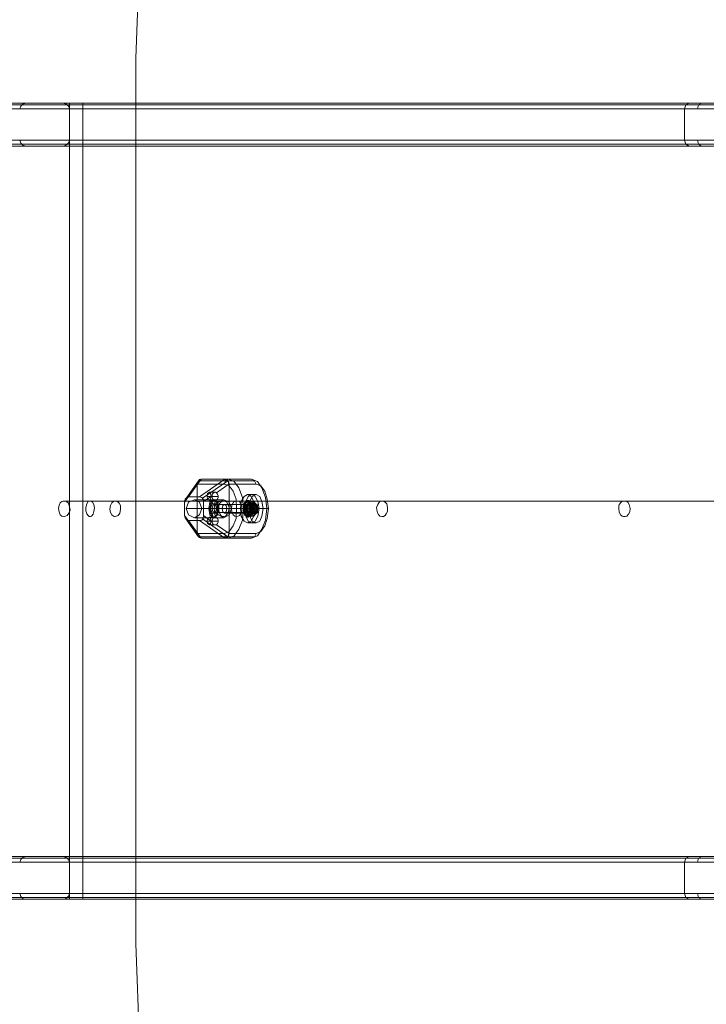
# Model space of a CAD drawing. Units: millimetres. Extents: x -2646 to 5328, y -866 to 6899.
# Drawn here: x -1040 to -341, y 1957 to 2959 of the extents above; entities that cross this region are included whole.
import ezdxf

# ---------------------------------------------------------------- set-up
doc = ezdxf.new("R2010")
doc.units = ezdxf.units.MM

# ---------------------------------------------------------------- blocks, each defined once
blk = doc.blocks.new('WMF0')
at = {"color": 51, "lineweight": 0}
for points in [[(737.44, -517.51), (728.48, -525.9), (720.01, -534.94), (712.2, -544.47), (705.03, -554.51), (698.5, -564.98), (692.69, -575.88), (687.6, -587.07), (683.23, -598.69), (679.72, -610.45), (676.85, -622.49), (674.84, -634.68), (673.69, -646.94), (673.26, -659.28)], [(737.44, -517.51), (728.48, -525.9), (720.01, -534.94), (712.2, -544.47), (705.03, -554.51), (698.5, -564.98), (692.69, -575.88), (687.6, -587.07), (683.23, -598.69), (679.72, -610.45), (676.85, -622.49), (674.84, -634.68), (673.69, -646.94), (673.26, -659.28)], [(673.26, -769.13), (673.26, -659.28)], [(673.26, -769.13), (673.26, -659.28)], [(673.26, -769.13), (673.69, -781.47), (674.84, -793.73), (676.85, -805.92), (679.72, -817.9), (683.23, -829.73), (687.6, -841.27), (692.69, -852.53), (698.5, -863.36), (705.03, -873.83), (712.2, -883.87), (720.01, -893.4), (728.48, -902.44), (737.44, -910.9), (746.98, -918.72)], [(673.26, -769.13), (673.69, -781.47), (674.84, -793.73), (676.85, -805.92), (679.72, -817.9), (683.23, -829.73), (687.6, -841.27), (692.69, -852.53), (698.5, -863.36), (705.03, -873.83), (712.2, -883.87), (720.01, -893.4), (728.48, -902.44), (737.44, -910.9), (746.98, -918.72)]]:
    blk.add_lwpolyline(points, dxfattribs=at)
at = {"color": 30, "lineweight": 0}
for points in [[(741.46, -665.09), (646.01, -665.09)], [(646.59, -664.87), (741.89, -664.87)], [(748.55, -664.87), (651.03, -664.87)], [(749.41, -665.09), (651.68, -665.09)], [(750.28, -665.09), (652.54, -665.09)], [(653.18, -664.87), (750.49, -664.87)], [(657.63, -664.87), (753.86, -664.87)], [(754.51, -665.09), (658.2, -665.09)], [(658.85, -665.59), (658.99, -665.23), (659.28, -664.94), (659.71, -664.87)], [(755.01, -665.09), (659.14, -665.09)], [(659.71, -664.87), (664.15, -664.87)], [(659.71, -664.87), (755.01, -664.87)], [(664.15, -664.87), (755.08, -664.87)], [(664.15, -664.87), (664.51, -664.94), (664.73, -665.09), (664.94, -665.3), (665.02, -665.59)], [(755.51, -665.09), (664.73, -665.09)], [(741.31, -665.59), (741.46, -665.09), (741.89, -664.87)], [(741.46, -665.09), (742.89, -665.09), (744.83, -665.09), (747.05, -665.09), (749.41, -665.09)], [(741.89, -664.87), (743.61, -664.87), (745.9, -664.87), (748.55, -664.87)], [(743.39, -664.87), (743.03, -665.09), (742.89, -665.59)], [(741.31, -665.59), (645.8, -665.59)], [(651.89, -665.59), (749.77, -665.59)], [(652.32, -665.59), (750.13, -665.59)], [(658.42, -665.59), (658.85, -665.59)], [(658.42, -665.59), (754.72, -665.59)], [(755.01, -665.59), (658.85, -665.59)], [(665.02, -665.59), (665.02, -669.46)], [(665.02, -665.59), (755.73, -665.59)], [(741.31, -669.46), (741.31, -665.59)], [(749.77, -665.59), (747.26, -665.59), (744.9, -665.59), (742.82, -665.59), (741.31, -665.59)], [(741.31, -669.46), (645.8, -669.46)], [(741.46, -669.96), (646.01, -669.96)], [(741.89, -670.18), (646.59, -670.18)], [(651.03, -670.18), (748.55, -670.18)], [(749.41, -669.96), (651.68, -669.96)], [(651.89, -669.46), (749.77, -669.46)], [(652.32, -669.46), (750.13, -669.46)], [(750.28, -669.96), (652.54, -669.96)], [(653.18, -670.18), (746.69, -670.18)], [(657.63, -670.18), (749.99, -670.18)], [(754.51, -669.96), (658.2, -669.96)], [(754.72, -669.46), (658.42, -669.46)], [(658.85, -669.46), (658.42, -669.46)], [(658.85, -669.46), (755.01, -669.46)], [(659.71, -670.18), (659.28, -670.11), (658.99, -669.82), (658.85, -669.46)], [(755.01, -669.96), (659.14, -669.96)], [(664.15, -670.18), (659.71, -670.18)], [(755.01, -670.18), (659.71, -670.18)], [(665.02, -669.46), (664.94, -669.75), (664.73, -669.96), (664.51, -670.11), (664.15, -670.18)], [(664.15, -670.18), (755.08, -670.18)], [(755.51, -669.96), (664.73, -669.96)], [(665.02, -669.46), (755.73, -669.46)], [(741.31, -669.46), (741.46, -669.96), (741.89, -670.18)], [(741.31, -669.46), (742.82, -669.46), (744.9, -669.46), (747.26, -669.46), (749.77, -669.46)], [(749.41, -669.96), (747.05, -669.96), (744.83, -669.96), (742.89, -669.96), (741.46, -669.96)], [(748.55, -670.18), (745.9, -670.18), (743.61, -670.18), (741.89, -670.18)], [(743.39, -670.18), (743.03, -669.96), (742.89, -669.46)], [(741.89, -758.31), (646.59, -758.31)], [(651.03, -758.31), (748.55, -758.31)], [(653.18, -758.31), (746.69, -758.31)], [(657.63, -758.31), (749.99, -758.31)], [(658.85, -759.02), (658.99, -758.67), (659.28, -758.38), (659.71, -758.31)], [(659.71, -758.31), (664.15, -758.31)], [(755.01, -758.31), (659.71, -758.31)], [(664.15, -758.31), (664.51, -758.38), (664.73, -758.52), (664.94, -758.74), (665.02, -759.02)], [(664.15, -758.31), (755.08, -758.31)], [(741.31, -759.02), (741.46, -758.52), (741.89, -758.31)], [(748.55, -758.31), (745.9, -758.31), (743.61, -758.31), (741.89, -758.31)], [(743.39, -758.31), (743.03, -758.52), (742.89, -759.02)], [(741.31, -759.02), (645.8, -759.02)], [(741.46, -758.52), (646.01, -758.52)], [(749.41, -758.52), (651.68, -758.52)], [(651.89, -759.02), (652.32, -759.02), (750.13, -759.02)], [(651.89, -759.02), (749.77, -759.02)], [(750.28, -758.52), (652.54, -758.52)], [(754.51, -758.52), (658.2, -758.52)], [(658.42, -759.02), (658.85, -759.02), (755.01, -759.02)], [(754.72, -759.02), (658.42, -759.02)], [(755.01, -758.52), (659.14, -758.52)], [(755.51, -758.52), (664.73, -758.52)], [(665.02, -759.02), (665.02, -762.9)], [(665.02, -759.02), (755.73, -759.02), (755.73, -762.9)], [(741.31, -759.02), (741.31, -762.9)], [(741.31, -759.02), (742.82, -759.02), (744.9, -759.02), (747.26, -759.02), (749.77, -759.02)], [(749.41, -758.52), (747.05, -758.52), (744.83, -758.52), (742.89, -758.52), (741.46, -758.52)], [(741.31, -762.9), (645.8, -762.9)], [(651.89, -762.9), (749.77, -762.9)], [(652.32, -762.9), (750.13, -762.9)], [(658.85, -762.9), (658.42, -762.9)], [(658.42, -762.9), (754.72, -762.9)], [(755.01, -762.9), (658.85, -762.9)], [(659.71, -763.61), (659.28, -763.54), (658.99, -763.25), (658.85, -762.9)], [(665.02, -762.9), (664.94, -763.18), (664.73, -763.4), (664.51, -763.54), (664.15, -763.61)], [(665.02, -762.9), (755.73, -762.9)], [(741.31, -762.9), (741.46, -763.4), (741.89, -763.61)], [(749.77, -762.9), (747.26, -762.9), (744.9, -762.9), (742.82, -762.9), (741.31, -762.9)], [(743.39, -763.61), (743.03, -763.4), (742.89, -762.9)], [(741.46, -763.4), (646.01, -763.4)], [(646.59, -763.61), (741.89, -763.61)], [(748.55, -763.61), (651.03, -763.61)], [(749.41, -763.4), (651.68, -763.4)], [(750.28, -763.4), (652.54, -763.4)], [(653.18, -763.61), (750.49, -763.61)], [(657.63, -763.61), (753.86, -763.61)], [(754.51, -763.4), (658.2, -763.4)], [(755.01, -763.4), (659.14, -763.4)], [(664.15, -763.61), (659.71, -763.61)], [(659.71, -763.61), (755.01, -763.61)], [(664.15, -763.61), (755.08, -763.61)], [(755.51, -763.4), (664.73, -763.4)], [(741.46, -763.4), (742.89, -763.4), (744.83, -763.4), (747.05, -763.4), (749.41, -763.4)], [(741.89, -763.61), (743.61, -763.61), (745.9, -763.61), (748.55, -763.61)]]:
    blk.add_lwpolyline(points, dxfattribs=at)
at = {"color": 35, "lineweight": 0}
for points in [[(665.02, -664.87), (666.66, -664.87)], [(665.02, -664.87), (748.27, -664.87)], [(665.02, -763.61), (665.02, -664.87)], [(666.66, -664.87), (666.66, -763.61)], [(666.66, -664.87), (749.56, -664.87)], [(666.66, -763.61), (665.02, -763.61)], [(749.56, -763.61), (748.27, -763.61), (665.02, -763.61)], [(749.56, -763.61), (666.66, -763.61)]]:
    blk.add_lwpolyline(points, dxfattribs=at)
at = {"color": 7, "lineweight": 0}
for points in [[(681.01, -711.7), (679.43, -713.92)], [(681.36, -711.48), (679.79, -713.7)], [(680.86, -712.13), (681.01, -711.7), (681.44, -711.48)], [(680.86, -712.13), (680.93, -711.84), (681.15, -711.55), (681.36, -711.48)], [(681.01, -711.7), (684.38, -711.7)], [(681.15, -713.7), (684.3, -711.48)], [(681.44, -711.48), (681.36, -711.48)], [(681.44, -711.48), (684.73, -711.48)], [(681.44, -711.48), (684.23, -711.48), (684.3, -711.48)], [(681.51, -713.85), (684.66, -711.7)], [(684.23, -711.48), (687.6, -711.48)], [(684.73, -711.48), (684.38, -711.7), (684.23, -712.13)], [(684.23, -711.48), (684.73, -711.84)], [(684.3, -711.48), (684.59, -711.55), (684.73, -711.84)], [(684.66, -711.7), (687.96, -711.7)], [(684.73, -711.48), (687.6, -711.48)], [(684.73, -711.48), (685.45, -711.77), (686.03, -712.56), (686.46, -713.78), (686.6, -715.14), (686.46, -716.57), (686.03, -717.72), (685.45, -718.51), (684.73, -718.8)], [(684.73, -711.84), (684.73, -711.98), (684.81, -712.06)], [(684.73, -711.84), (684.81, -712.13)], [(688.18, -712.13), (687.96, -711.7), (687.6, -711.48)], [(687.6, -711.48), (688.32, -711.77), (688.89, -712.56), (689.32, -713.78), (689.47, -715.14), (689.32, -716.57), (688.89, -717.72), (688.32, -718.51), (687.6, -718.8)], [(679.28, -714.35), (680.86, -712.13)], [(680.86, -712.13), (684.23, -712.13)], [(680.86, -718.22), (680.86, -712.13)], [(680.86, -718.15), (680.86, -712.13)], [(682.37, -713.13), (683.09, -713.13)], [(683.23, -713.2), (683.16, -713.13), (683.09, -713.13), (683.01, -713.13), (682.94, -713.2), (682.87, -713.2), (682.8, -713.27), (682.73, -713.35), (682.73, -713.42), (682.73, -713.49), (682.73, -713.56)], [(684.81, -712.06), (683.23, -713.2)], [(684.81, -712.06), (684.81, -718.22), (683.23, -717.15)], [(684.23, -712.13), (684.81, -712.34), (685.31, -712.99), (685.67, -713.99), (685.74, -715.14), (685.67, -716.36), (685.31, -717.29), (684.81, -718.01), (684.23, -718.22)], [(684.81, -712.13), (684.81, -718.22)], [(684.81, -712.13), (688.18, -712.13)], [(688.18, -718.22), (688.75, -718.01), (689.25, -717.29), (689.54, -716.36), (689.68, -715.14), (689.54, -713.99), (689.25, -712.99), (688.75, -712.34), (688.18, -712.13)], [(679.79, -713.7), (679.57, -713.78), (679.36, -713.99), (679.28, -714.35)], [(679.28, -714.35), (679.28, -716)], [(679.79, -713.7), (681.15, -713.7)], [(680.5, -714.06), (684.16, -714.06)], [(681.65, -714.28), (681.58, -713.99), (681.44, -713.78), (681.15, -713.7)], [(682.73, -713.56), (681.65, -714.28)], [(681.65, -716), (681.65, -714.28)], [(682.08, -713.63), (682.73, -713.63)], [(682.37, -714.13), (683.09, -714.13)], [(682.58, -713.63), (683.44, -713.63)], [(682.73, -713.56), (682.73, -713.78), (682.8, -713.99), (683.01, -714.13), (683.16, -714.13), (683.37, -713.99), (683.44, -713.78), (683.44, -713.56), (683.37, -713.35), (683.23, -713.2)], [(688.18, -713.42), (687.1, -713.42)], [(679.5, -715.14), (683.23, -715.14)], [(681.44, -715.14), (685.09, -715.14)], [(686.81, -715.14), (683.95, -715.14)], [(687.1, -714.64), (684.23, -714.64)], [(687.39, -715.14), (684.52, -715.14)], [(685.74, -715.14), (686.1, -715.14), (686.6, -715.14)], [(687.24, -715.14), (686.24, -715.14)], [(686.6, -715.14), (689.47, -715.14)], [(687.6, -715.14), (687.82, -715.14)], [(687.67, -715.14), (687.82, -715.14)], [(687.89, -714.64), (688.03, -714.64)], [(687.89, -714.64), (688.11, -714.64)], [(689.04, -715.14), (687.96, -715.14)], [(688.03, -714.64), (688.11, -714.64)], [(688.11, -715.14), (688.32, -715.14)], [(688.18, -715.14), (688.39, -715.14)], [(688.32, -715.14), (688.39, -715.14)], [(689.47, -715.14), (689.75, -715.14), (689.68, -715.14)], [(680.86, -718.15), (679.28, -716)], [(679.28, -716), (679.36, -716.29), (679.57, -716.5), (679.79, -716.64)], [(679.43, -716.43), (681.01, -718.65)], [(679.79, -716.64), (681.36, -718.8)], [(681.15, -716.64), (679.79, -716.64)], [(680.5, -716.29), (684.16, -716.29)], [(681.15, -716.64), (681.44, -716.57), (681.58, -716.36), (681.65, -716)], [(684.3, -718.8), (681.15, -716.64)], [(684.66, -718.65), (681.51, -716.43)], [(681.65, -716), (682.73, -716.79)], [(682.08, -716.72), (682.73, -716.72)], [(682.37, -716.21), (683.09, -716.21)], [(682.58, -716.72), (683.44, -716.72)], [(683.23, -717.15), (683.37, -717), (683.44, -716.79), (683.44, -716.57), (683.37, -716.36), (683.16, -716.21), (683.01, -716.21), (682.8, -716.36), (682.73, -716.57), (682.73, -716.79)], [(682.73, -716.79), (682.73, -716.86), (682.73, -716.93), (682.8, -717), (682.8, -717.07), (682.87, -717.15), (682.94, -717.15), (683.01, -717.15), (683.09, -717.15), (683.16, -717.15), (683.23, -717.15)], [(687.1, -715.71), (684.23, -715.71)], [(687.89, -715.64), (688.03, -715.64)], [(687.89, -715.71), (688.11, -715.71)], [(688.03, -715.64), (688.11, -715.64), (688.11, -715.71)], [(682.37, -717.15), (683.09, -717.15)], [(688.18, -716.93), (687.1, -716.93)], [(681.36, -718.8), (681.15, -718.72), (680.93, -718.51), (680.86, -718.15)], [(680.86, -718.22), (684.23, -718.22)], [(681.44, -718.8), (681.01, -718.65), (680.86, -718.22)], [(681.01, -718.65), (684.38, -718.65)], [(681.36, -718.8), (681.44, -718.8)], [(681.44, -718.8), (684.73, -718.8)], [(684.23, -718.8), (681.44, -718.8)], [(684.73, -718.8), (684.38, -718.65), (684.23, -718.22)], [(684.73, -718.51), (684.23, -718.8), (684.3, -718.8)], [(684.23, -718.8), (687.6, -718.8)], [(684.73, -718.51), (684.59, -718.72), (684.3, -718.8)], [(684.66, -718.65), (687.96, -718.65)], [(684.81, -718.22), (684.73, -718.51)], [(684.81, -718.22), (684.73, -718.37), (684.73, -718.51)], [(684.73, -718.8), (687.6, -718.8)], [(684.81, -718.22), (688.18, -718.22)], [(688.18, -718.22), (687.96, -718.65), (687.6, -718.8)]]:
    blk.add_lwpolyline(points, dxfattribs=at)
for points in [[(682.37, -713.13), (682.51, -713.27), (682.58, -713.63), (682.51, -713.99), (682.37, -714.13), (682.15, -713.99), (682.08, -713.63), (682.15, -713.27), (682.37, -713.13)], [(680.5, -714.06), (679.79, -714.35), (679.5, -715.14), (679.79, -715.93), (680.5, -716.29), (681.15, -715.93), (681.44, -715.14), (681.15, -714.35), (680.5, -714.06)], [(684.16, -716.29), (683.44, -715.93), (683.23, -715.14), (683.44, -714.35), (684.16, -714.06), (684.81, -714.35), (685.09, -715.14), (684.81, -715.93), (684.16, -716.29)], [(687.1, -716.93), (687.53, -716.72), (687.89, -716.07), (687.96, -715.14), (687.89, -714.28), (687.53, -713.63), (687.1, -713.42), (686.67, -713.63), (686.31, -714.28), (686.24, -715.14), (686.31, -716.07), (686.67, -716.72), (687.1, -716.93)], [(688.18, -716.93), (688.61, -716.72), (688.89, -716.07), (689.04, -715.14), (688.89, -714.28), (688.61, -713.63), (688.18, -713.42), (687.67, -713.63), (687.39, -714.28), (687.24, -715.14), (687.39, -716.07), (687.67, -716.72), (688.18, -716.93)], [(684.23, -715.71), (684.45, -715.57), (684.52, -715.14), (684.45, -714.78), (684.23, -714.64), (684.02, -714.78), (683.95, -715.14), (684.02, -715.57), (684.23, -715.71)], [(687.1, -715.71), (687.32, -715.57), (687.39, -715.14), (687.32, -714.78), (687.1, -714.64), (686.89, -714.78), (686.81, -715.14), (686.89, -715.57), (687.1, -715.71)], [(687.89, -714.64), (688.11, -714.78), (688.18, -715.14), (688.11, -715.57), (687.89, -715.71), (687.67, -715.57), (687.6, -715.14), (687.67, -714.78), (687.89, -714.64)], [(687.89, -715.64), (688.03, -715.5), (688.11, -715.14), (688.03, -714.78), (687.89, -714.64), (687.75, -714.78), (687.67, -715.14), (687.75, -715.5), (687.89, -715.64)], [(688.03, -714.64), (688.25, -714.78), (688.32, -715.14), (688.25, -715.5), (688.03, -715.64), (687.89, -715.5), (687.82, -715.14), (687.89, -714.78), (688.03, -714.64)], [(688.11, -715.71), (688.32, -715.57), (688.39, -715.14), (688.32, -714.78), (688.11, -714.64), (687.89, -714.78), (687.82, -715.14), (687.89, -715.57), (688.11, -715.71)], [(688.11, -714.64), (688.25, -714.78), (688.32, -715.14), (688.25, -715.5), (688.11, -715.64), (687.89, -715.5), (687.82, -715.14), (687.89, -714.78), (688.11, -714.64)], [(682.37, -716.21), (682.51, -716.36), (682.58, -716.72), (682.51, -717), (682.37, -717.15), (682.15, -717), (682.08, -716.72), (682.15, -716.36), (682.37, -716.21)]]:
    blk.add_lwpolyline(points, close=True, dxfattribs=at)
at = {"color": 53, "lineweight": 0}
for points in [[(664.37, -714.21), (664.23, -714.21), (664.08, -714.28), (663.87, -714.42), (663.72, -714.71), (663.65, -715.14), (663.72, -715.57), (663.87, -715.93), (664.08, -716.07), (664.3, -716.14), (664.37, -716.14)], [(664.37, -714.21), (664.87, -714.21), (665.73, -714.21), (666.74, -714.21), (667.52, -714.21)], [(664.37, -716.14), (664.51, -716.07), (664.73, -716), (664.94, -715.71), (665.09, -715.35), (665.02, -714.92), (664.87, -714.49), (664.66, -714.28), (664.44, -714.21), (664.37, -714.21)], [(685.74, -714.21), (664.37, -714.21)], [(667.52, -716.14), (667.45, -716.14), (667.31, -716), (667.17, -715.78), (667.02, -715.43), (667.02, -715), (667.17, -714.57), (667.31, -714.28), (667.52, -714.21)], [(667.52, -714.21), (670.68, -714.21)], [(667.52, -714.21), (667.6, -714.21), (667.74, -714.21), (667.88, -714.35), (668.03, -714.64), (668.1, -715.07), (668.03, -715.5), (667.96, -715.86), (667.74, -716.07), (667.6, -716.14), (667.52, -716.14)], [(670.68, -716.14), (670.61, -716.14), (670.46, -716.07), (670.25, -715.93), (670.11, -715.64), (670.03, -715.21), (670.11, -714.78), (670.25, -714.42), (670.46, -714.28), (670.68, -714.21)], [(670.68, -714.21), (684.16, -714.21)], [(670.68, -714.21), (670.82, -714.21), (671.04, -714.35), (671.18, -714.49), (671.33, -714.78), (671.33, -715.28), (671.25, -715.71), (671.04, -716), (670.82, -716.07), (670.68, -716.14)], [(685.74, -714.21), (685.67, -714.21), (685.45, -714.28), (685.31, -714.42), (685.16, -714.71), (685.09, -715.14), (685.16, -715.57), (685.31, -715.93), (685.52, -716.07), (685.74, -716.14)], [(685.74, -716.14), (685.95, -716.07), (686.1, -716), (686.31, -715.71), (686.38, -715.35), (686.38, -714.92), (686.24, -714.49), (686.1, -714.28), (685.88, -714.21), (685.74, -714.21)], [(703.81, -714.21), (695.28, -714.21), (685.74, -714.21)], [(703.81, -714.21), (703.74, -714.21), (703.52, -714.28), (703.38, -714.42), (703.24, -714.64), (703.09, -715), (703.16, -715.5), (703.31, -715.86), (703.52, -716.07), (703.74, -716.14), (703.81, -716.14)], [(703.81, -716.14), (703.95, -716.14), (704.17, -716), (704.31, -715.78), (704.45, -715.5), (704.45, -715), (704.38, -714.57), (704.17, -714.35), (703.95, -714.21), (703.81, -714.21)], [(733.85, -714.21), (727.33, -714.21), (720.16, -714.21), (712.27, -714.21), (703.81, -714.21)], [(733.85, -714.21), (733.78, -714.21), (733.57, -714.21), (733.42, -714.35), (733.21, -714.64), (733.14, -714.85), (733.14, -715.14), (733.21, -715.57), (733.35, -715.93), (733.57, -716.07), (733.71, -716.14), (733.85, -716.14)], [(733.85, -716.14), (733.93, -716.14), (734.14, -716.07), (734.36, -715.86), (734.5, -715.57), (734.57, -715.14), (734.43, -714.64), (734.28, -714.35), (734.07, -714.21), (733.85, -714.21)], [(750.2, -714.21), (747.12, -714.21), (743.39, -714.21), (738.95, -714.21), (733.85, -714.21)]]:
    blk.add_lwpolyline(points, dxfattribs=at)
at = {"color": 251, "lineweight": 0}
for points in [[(682.87, -716.29), (683.23, -715.93), (683.44, -715.14), (683.23, -714.35), (682.87, -714.06), (682.44, -714.35), (682.3, -715.14), (682.44, -715.93), (682.87, -716.29)], [(682.94, -716.29), (683.37, -715.93), (683.52, -715.14), (683.37, -714.35), (682.94, -714.06), (682.58, -714.35), (682.44, -715.14), (682.58, -715.93), (682.94, -716.29)], [(687.1, -714.13), (686.74, -714.42), (686.6, -715.14), (686.74, -715.93), (687.1, -716.21), (687.46, -715.93), (687.6, -715.14), (687.46, -714.42), (687.1, -714.13)], [(687.17, -714.13), (686.81, -714.42), (686.67, -715.14), (686.81, -715.93), (687.17, -716.21), (687.6, -715.93), (687.75, -715.14), (687.6, -714.42), (687.17, -714.13)], [(687.24, -716.14), (686.89, -715.86), (686.74, -715.14), (686.89, -714.42), (687.24, -714.13), (687.6, -714.42), (687.75, -715.14), (687.6, -715.86), (687.24, -716.14)], [(687.24, -714.21), (686.89, -714.49), (686.74, -715.14), (686.89, -715.86), (687.24, -716.14), (687.6, -715.86), (687.75, -715.14), (687.6, -714.49), (687.24, -714.21)], [(682.94, -714.64), (683.16, -714.78), (683.23, -715.14), (683.16, -715.5), (682.94, -715.64), (682.8, -715.5), (682.73, -715.14), (682.8, -714.78), (682.94, -714.64)], [(687.1, -714.64), (686.89, -714.78), (686.81, -715.14), (686.89, -715.5), (687.1, -715.71), (687.24, -715.5), (687.32, -715.14), (687.24, -714.78), (687.1, -714.64)], [(687.24, -714.42), (687.53, -714.64), (687.6, -715.14), (687.53, -715.71), (687.24, -715.86), (687.03, -715.71), (686.89, -715.14), (687.03, -714.64), (687.24, -714.42)], [(687.24, -714.57), (687.03, -714.78), (686.96, -715.14), (687.03, -715.57), (687.24, -715.71), (687.46, -715.57), (687.53, -715.14), (687.46, -714.78), (687.24, -714.57)], [(687.17, -714.64), (687.03, -714.78), (686.96, -715.14), (687.03, -715.5), (687.17, -715.71), (687.39, -715.5), (687.46, -715.14), (687.39, -714.78), (687.17, -714.64)], [(687.24, -715.71), (687.03, -715.57), (686.96, -715.14), (687.03, -714.78), (687.24, -714.64), (687.46, -714.78), (687.53, -715.14), (687.46, -715.57), (687.24, -715.71)], [(687.24, -715.71), (687.46, -715.57), (687.53, -715.14), (687.46, -714.78), (687.24, -714.64), (687.03, -714.78), (686.96, -715.14), (687.03, -715.57), (687.24, -715.71)], [(687.24, -714.64), (687.46, -714.78), (687.53, -715.14), (687.46, -715.5), (687.24, -715.64), (687.1, -715.5), (687.03, -715.14), (687.1, -714.78), (687.24, -714.64)], [(687.32, -714.64), (687.46, -714.78), (687.53, -715.14), (687.46, -715.5), (687.32, -715.64), (687.17, -715.5), (687.1, -715.14), (687.17, -714.78), (687.32, -714.64)], [(687.96, -714.42), (688.18, -714.64), (688.32, -715.14), (688.18, -715.71), (687.96, -715.86), (687.67, -715.71), (687.6, -715.14), (687.67, -714.64), (687.96, -714.42)], [(687.89, -715.64), (688.03, -715.5), (688.11, -715.14), (688.03, -714.78), (687.89, -714.64), (687.67, -714.78), (687.6, -715.14), (687.67, -715.5), (687.89, -715.64)], [(687.89, -714.64), (688.03, -714.78), (688.11, -715.14), (688.03, -715.5), (687.89, -715.64), (687.75, -715.5), (687.67, -715.14), (687.75, -714.78), (687.89, -714.64)], [(687.96, -715.71), (688.11, -715.57), (688.25, -715.14), (688.11, -714.78), (687.96, -714.64), (687.75, -714.78), (687.67, -715.14), (687.75, -715.57), (687.96, -715.71)], [(687.96, -714.64), (688.11, -714.78), (688.18, -715.14), (688.11, -715.5), (687.96, -715.64), (687.75, -715.5), (687.67, -715.14), (687.75, -714.78), (687.96, -714.64)], [(688.03, -714.49), (688.32, -714.71), (688.39, -715.14), (688.32, -715.64), (688.03, -715.86), (687.82, -715.64), (687.75, -715.14), (687.82, -714.71), (688.03, -714.49)], [(688.11, -714.64), (688.32, -714.78), (688.39, -715.14), (688.32, -715.57), (688.11, -715.71), (687.89, -715.57), (687.82, -715.14), (687.89, -714.78), (688.11, -714.64)]]:
    blk.add_lwpolyline(points, close=True, dxfattribs=at)
for points in [[(682.66, -716.14), (682.37, -715.14), (682.66, -714.21)], [(682.87, -716.29), (682.51, -715.14), (682.87, -714.06)], [(682.94, -714.06), (682.87, -714.06)], [(683.09, -716.14), (682.94, -715.14), (683.09, -714.21)], [(687.32, -714.28), (686.96, -714.71)], [(687.89, -714.28), (687.46, -714.71), (686.96, -714.71)], [(687.17, -714.13), (687.1, -714.13)], [(687.24, -714.21), (687.24, -714.13), (687.17, -714.13)], [(687.24, -714.42), (687.32, -714.28)], [(687.75, -714.71), (687.32, -714.28)], [(688.25, -714.71), (687.89, -714.28), (687.32, -714.28)], [(687.96, -714.42), (687.89, -714.28)], [(682.44, -715.14), (682.3, -715.14)], [(682.3, -715.14), (682.51, -715.14), (683.44, -715.14)], [(682.37, -714.57), (683.3, -714.57)], [(682.73, -715.14), (687.6, -715.14)], [(682.94, -714.64), (687.89, -714.64)], [(683.23, -715.14), (688.11, -715.14)], [(683.52, -715.14), (683.44, -715.14)], [(686.67, -715.14), (686.6, -715.14)], [(686.74, -715.14), (686.67, -715.14)], [(686.96, -715.14), (686.81, -715.14)], [(686.96, -714.71), (686.96, -715.64)], [(687.46, -714.71), (687.46, -715.64), (686.96, -715.64), (687.32, -716.07)], [(687.1, -715.14), (687.03, -715.14), (686.96, -715.14)], [(687.17, -714.64), (687.1, -714.64)], [(687.1, -715.14), (687.67, -715.14)], [(687.17, -714.64), (687.24, -714.64), (687.24, -714.57)], [(687.32, -714.64), (687.24, -714.64)], [(687.32, -714.64), (687.89, -714.64)], [(687.46, -715.14), (687.32, -715.14)], [(687.46, -715.14), (687.53, -715.14)], [(687.6, -715.14), (687.53, -715.14)], [(687.53, -715.14), (688.11, -715.14)], [(687.75, -715.14), (687.6, -715.14)], [(687.6, -715.14), (687.67, -715.14)], [(687.82, -715.14), (687.75, -715.14), (687.6, -715.14)], [(687.67, -715.14), (687.82, -715.14)], [(687.89, -716.07), (688.25, -715.64), (687.75, -715.64), (687.75, -714.71)], [(688.25, -715.64), (688.25, -714.71), (687.75, -714.71)], [(687.89, -714.64), (687.96, -714.64)], [(688.11, -714.64), (688.03, -714.49), (687.96, -714.42)], [(687.96, -714.64), (688.11, -714.64)], [(688.11, -715.14), (688.18, -715.14), (688.25, -715.14)], [(688.25, -715.14), (688.39, -715.14)], [(688.39, -715.14), (688.32, -715.14)], [(682.37, -715.71), (683.3, -715.71)], [(682.94, -716.29), (682.87, -716.29)], [(682.94, -715.64), (687.89, -715.64)], [(687.17, -715.71), (687.1, -715.71)], [(687.17, -716.21), (687.1, -716.21)], [(687.17, -715.71), (687.24, -715.71)], [(687.24, -716.14), (687.17, -716.21)], [(687.32, -715.64), (687.24, -715.64), (687.24, -715.71)], [(687.24, -715.86), (687.32, -716.07)], [(687.46, -715.64), (687.89, -716.07), (687.32, -716.07), (687.75, -715.64)], [(687.32, -715.64), (687.89, -715.64)], [(687.89, -715.64), (687.96, -715.64), (687.96, -715.71)], [(687.96, -715.86), (687.89, -716.07)], [(687.96, -715.71), (688.11, -715.71)], [(688.11, -715.71), (688.03, -715.86), (687.96, -715.86)]]:
    blk.add_lwpolyline(points, dxfattribs=at)
at = {"color": 53, "lineweight": 0}
blk.add_lwpolyline([(684.16, -714.21), (684.23, -714.21), (684.38, -714.28), (684.52, -714.35), (684.66, -714.64), (684.81, -715), (684.73, -715.5), (684.59, -715.86), (684.38, -716.07), (684.23, -716.14), (684.02, -716.14), (683.8, -716), (683.66, -715.78), (683.52, -715.43), (683.52, -715), (683.59, -714.57), (683.8, -714.35), (684.02, -714.21), (684.16, -714.21)], close=True, dxfattribs=at)
at = {"color": 254, "lineweight": 0}
for points in [[(687.6, -713.42), (688.03, -713.63), (688.39, -714.28), (688.54, -715.14), (688.39, -716.07), (688.03, -716.72), (687.6, -716.93), (687.17, -716.72), (686.89, -716.07), (686.74, -715.14), (686.89, -714.28), (687.17, -713.63), (687.6, -713.42)], [(688.18, -716.93), (688.61, -716.72), (688.89, -716.07), (689.04, -715.14), (688.89, -714.28), (688.61, -713.63), (688.18, -713.42), (687.67, -713.63), (687.39, -714.28), (687.24, -715.14), (687.39, -716.07), (687.67, -716.72), (688.18, -716.93)]]:
    blk.add_lwpolyline(points, close=True, dxfattribs=at)
for points in [[(688.18, -713.42), (687.6, -713.42)], [(687.24, -715.14), (686.74, -715.14)], [(689.04, -715.14), (688.54, -715.14)], [(688.18, -716.93), (687.6, -716.93)]]:
    blk.add_lwpolyline(points, dxfattribs=at)

msp = doc.modelspace()

# ---------------------------------------------------------------- block references
at = {"xscale": 8.204193254, "yscale": 8.204193254, "zscale": 8.204193254}
msp.add_blockref('WMF0', (-6445.1, 8328.3), dxfattribs=at)

doc.saveas('drawing.dxf')
